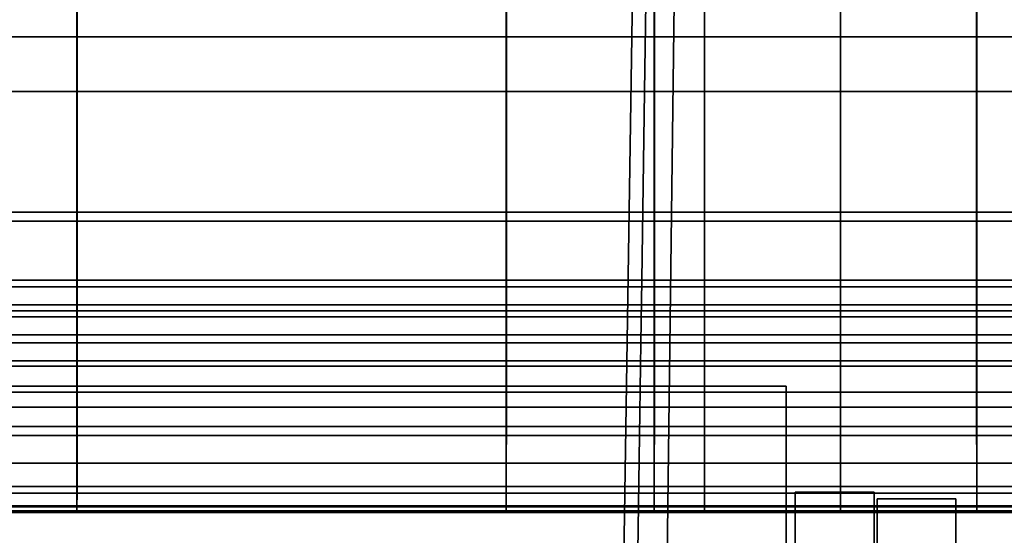
# Model space of a CAD drawing. Extents: x -0.354 to 0.348, y -0.38 to 0.336.
# Drawn here: x 0.013 to 0.038, y -0.071 to -0.058 of the extents above; entities that cross this region are included whole.
import ezdxf

# ---------------------------------------------------------------- set-up
doc = ezdxf.new("R2010")
doc.units = 0

msp = doc.modelspace()

# ---------------------------------------------------------------- linework, layer by layer
for points in [[(0.029295, -0.059735, 0.243439), (0.000466, -0.059735, 0.243234), (0.000466, -0.050179, 0.243802), (0.029437, -0.050179, 0.244007)], [(0.057448, -0.059735, 0.244065), (0.029295, -0.059735, 0.243439), (0.029437, -0.050179, 0.244007), (0.057729, -0.050179, 0.244633)], [(0.014916, -0.058347, 0.215265), (0.000466, -0.058347, 0.215265), (0.000466, -0.051942, 0.215265), (0.014916, -0.051942, 0.215265)], [(0.014916, -0.058347, 0.215265), (0.014916, -0.051942, 0.215265), (0.025799, -0.051942, 0.215265), (0.025799, -0.058347, 0.215265)], [(0.029548, -0.058347, 0.215265), (0.025799, -0.058347, 0.215265), (0.025799, -0.051942, 0.215265), (0.029548, -0.051942, 0.215265)], [(0.029548, -0.058347, 0.215265), (0.029548, -0.051942, 0.215265), (0.030817, -0.051942, 0.215265), (0.030817, -0.058347, 0.215265)], [(0.034261, -0.058347, 0.215265), (0.030817, -0.058347, 0.215265), (0.030817, -0.051942, 0.215265), (0.034261, -0.051942, 0.215265)], [(0.034261, -0.058347, 0.215265), (0.034261, -0.051942, 0.215265), (0.037707, -0.051942, 0.215265), (0.037707, -0.058347, 0.215265)], [(0.038981, -0.058347, 0.215265), (0.037707, -0.058347, 0.215265), (0.037707, -0.051942, 0.215265), (0.038981, -0.051942, 0.215265)], [(0.028773, -0.071561, 0.258054), (0.029003, -0.056133, 0.258782), (0.000466, -0.056133, 0.258577), (0.000466, -0.071561, 0.257849)], [(0.029867, -0.071561, 0.260683), (0.000466, -0.071561, 0.26004), (0.000466, -0.056133, 0.260764), (0.030061, -0.056133, 0.261406)], [(0.029867, -0.071561, 0.297184), (0.030061, -0.056133, 0.297953), (0.000466, -0.056133, 0.297497), (0.000466, -0.071561, 0.296728)], [(0.05643, -0.071561, 0.25868), (0.056885, -0.056133, 0.259408), (0.029003, -0.056133, 0.258782), (0.028773, -0.071561, 0.258054)], [(0.058188, -0.071561, 0.262196), (0.029867, -0.071561, 0.260683), (0.030061, -0.056133, 0.261406), (0.05857, -0.056133, 0.262917)], [(0.058188, -0.071561, 0.298361), (0.05857, -0.056133, 0.299127), (0.030061, -0.056133, 0.297953), (0.029867, -0.071561, 0.297184)], [(0.014909, -0.063022, 0.242907), (0.014909, -0.056265, 0.242907), (0.000466, -0.056265, 0.242907), (0.000466, -0.063022, 0.242907)], [(0.014909, -0.063022, 0.242907), (0.025789, -0.063022, 0.242907), (0.025789, -0.056265, 0.242907), (0.014909, -0.056265, 0.242907)], [(0.029541, -0.063022, 0.242907), (0.029541, -0.056265, 0.242907), (0.025789, -0.056265, 0.242907), (0.025789, -0.063022, 0.242907)], [(0.029541, -0.063022, 0.242907), (0.030815, -0.063022, 0.242907), (0.030815, -0.056265, 0.242907), (0.029541, -0.056265, 0.242907)], [(0.034261, -0.063022, 0.242907), (0.034261, -0.056265, 0.242907), (0.030815, -0.056265, 0.242907), (0.030815, -0.063022, 0.242907)], [(0.034261, -0.063022, 0.242907), (0.037715, -0.063022, 0.242907), (0.037715, -0.056265, 0.242907), (0.034261, -0.056265, 0.242907)], [(0.03901, -0.063022, 0.242907), (0.03901, -0.056265, 0.242907), (0.037715, -0.056265, 0.242907), (0.037715, -0.063022, 0.242907)], [(0.014916, -0.058347, 0.215265), (0.014916, -0.062789, 0.215265), (0.000466, -0.062789, 0.215265), (0.000466, -0.058347, 0.215265)], [(0.014916, -0.058347, 0.215265), (0.025799, -0.058347, 0.215265), (0.025799, -0.062789, 0.215265), (0.014916, -0.062789, 0.215265)], [(0.029548, -0.058347, 0.215265), (0.029548, -0.062789, 0.215265), (0.025799, -0.062789, 0.215265), (0.025799, -0.058347, 0.215265)], [(0.029548, -0.058347, 0.215265), (0.030817, -0.058347, 0.215265), (0.030817, -0.062789, 0.215265), (0.029548, -0.062789, 0.215265)], [(0.034261, -0.058347, 0.215265), (0.034261, -0.062789, 0.215265), (0.030817, -0.062789, 0.215265), (0.030817, -0.058347, 0.215265)], [(0.034261, -0.058347, 0.215265), (0.037707, -0.058347, 0.215265), (0.037707, -0.062789, 0.215265), (0.034261, -0.062789, 0.215265)], [(0.038981, -0.058347, 0.215265), (0.038981, -0.062789, 0.215265), (0.037707, -0.062789, 0.215265), (0.037707, -0.058347, 0.215265)], [(0.029224, -0.064513, 0.242973), (0.000466, -0.064513, 0.242761), (0.000466, -0.059735, 0.243234), (0.029295, -0.059735, 0.243439)], [(0.057307, -0.064513, 0.243613), (0.029224, -0.064513, 0.242973), (0.029295, -0.059735, 0.243439), (0.057448, -0.059735, 0.244065)], [(0.014916, -0.06468, 0.215265), (0.000466, -0.06468, 0.215265), (0.000466, -0.062789, 0.215265), (0.014916, -0.062789, 0.215265)], [(0.014916, -0.06468, 0.215265), (0.014916, -0.062789, 0.215265), (0.025799, -0.062789, 0.215265), (0.025799, -0.06468, 0.215265)], [(0.029548, -0.06468, 0.215265), (0.025799, -0.06468, 0.215265), (0.025799, -0.062789, 0.215265), (0.029548, -0.062789, 0.215265)], [(0.029548, -0.06468, 0.215265), (0.029548, -0.062789, 0.215265), (0.030817, -0.062789, 0.215265), (0.030817, -0.06468, 0.215265)], [(0.034261, -0.06468, 0.215265), (0.030817, -0.06468, 0.215265), (0.030817, -0.062789, 0.215265), (0.034261, -0.062789, 0.215265)], [(0.034261, -0.06468, 0.215265), (0.034261, -0.062789, 0.215265), (0.037707, -0.062789, 0.215265), (0.037707, -0.06468, 0.215265)], [(0.038981, -0.06468, 0.215265), (0.037707, -0.06468, 0.215265), (0.037707, -0.062789, 0.215265), (0.038981, -0.062789, 0.215265)], [(0.014909, -0.063022, 0.242907), (0.000466, -0.063022, 0.242907), (0.000466, -0.067737, 0.242907), (0.014909, -0.067737, 0.242907)], [(0.014909, -0.063022, 0.242907), (0.014909, -0.067737, 0.242907), (0.025789, -0.067737, 0.242907), (0.025789, -0.063022, 0.242907)], [(0.029541, -0.063022, 0.242907), (0.025789, -0.063022, 0.242907), (0.025789, -0.067737, 0.242907), (0.029541, -0.067737, 0.242907)], [(0.029541, -0.063022, 0.242907), (0.029541, -0.067737, 0.242907), (0.030815, -0.067737, 0.242907), (0.030815, -0.063022, 0.242907)], [(0.034261, -0.063022, 0.242907), (0.030815, -0.063022, 0.242907), (0.030815, -0.067737, 0.242907), (0.034261, -0.067737, 0.242907)], [(0.034261, -0.063022, 0.242907), (0.034261, -0.067737, 0.242907), (0.037715, -0.067737, 0.242907), (0.037715, -0.063022, 0.242907)], [(0.03901, -0.063022, 0.242907), (0.037715, -0.063022, 0.242907), (0.037715, -0.067737, 0.242907), (0.03901, -0.067737, 0.242907)], [(0.029224, -0.064513, 0.242973), (0.0292, -0.066106, 0.242455), (0.000466, -0.066106, 0.242224), (0.000466, -0.064513, 0.242761)], [(0.057307, -0.064513, 0.243613), (0.05726, -0.066106, 0.243139), (0.0292, -0.066106, 0.242455), (0.029224, -0.064513, 0.242973)], [(0.014916, -0.06468, 0.215265), (0.014916, -0.065142, 0.214345), (0.000466, -0.065142, 0.214345), (0.000466, -0.06468, 0.215265)], [(0.014916, -0.06468, 0.215265), (0.025799, -0.06468, 0.215265), (0.025799, -0.065142, 0.214345), (0.014916, -0.065142, 0.214345)], [(0.029548, -0.06468, 0.215265), (0.029548, -0.065142, 0.214345), (0.025799, -0.065142, 0.214345), (0.025799, -0.06468, 0.215265)], [(0.029548, -0.06468, 0.215265), (0.030817, -0.06468, 0.215265), (0.030817, -0.065142, 0.214345), (0.029548, -0.065142, 0.214345)], [(0.034261, -0.06468, 0.215265), (0.034261, -0.065142, 0.214345), (0.030817, -0.065142, 0.214345), (0.030817, -0.06468, 0.215265)], [(0.034261, -0.06468, 0.215265), (0.037707, -0.06468, 0.215265), (0.037707, -0.065142, 0.214345), (0.034261, -0.065142, 0.214345)], [(0.038981, -0.06468, 0.215265), (0.038981, -0.065142, 0.214345), (0.037707, -0.065142, 0.214345), (0.037707, -0.06468, 0.215265)], [(0.014916, -0.065295, 0.211586), (0.000466, -0.065295, 0.211586), (0.000466, -0.065142, 0.214345), (0.014916, -0.065142, 0.214345)], [(0.014916, -0.065295, 0.181126), (0.000466, -0.065295, 0.181126), (0.000466, -0.065295, 0.185972), (0.014916, -0.065295, 0.185972)], [(0.014916, -0.065295, 0.181126), (0.014916, -0.065295, 0.178941), (0.000466, -0.065295, 0.178941), (0.000466, -0.065295, 0.181126)], [(0.014916, -0.065295, 0.177385), (0.000466, -0.065295, 0.177385), (0.000466, -0.065295, 0.178941), (0.014916, -0.065295, 0.178941)], [(0.014916, -0.065295, 0.177385), (0.014916, -0.065446, 0.176454), (0.000466, -0.065446, 0.176454), (0.000466, -0.065295, 0.177385)], [(0.014916, -0.065295, 0.195511), (0.000466, -0.065295, 0.195511), (0.000466, -0.065295, 0.204489), (0.014916, -0.065295, 0.204489)], [(0.014916, -0.065295, 0.195511), (0.014916, -0.065295, 0.185972), (0.000466, -0.065295, 0.185972), (0.000466, -0.065295, 0.195511)], [(0.014916, -0.065295, 0.207652), (0.000466, -0.065295, 0.207652), (0.000466, -0.065295, 0.208763), (0.014916, -0.065295, 0.208763)], [(0.014916, -0.065295, 0.207652), (0.014916, -0.065295, 0.204489), (0.000466, -0.065295, 0.204489), (0.000466, -0.065295, 0.207652)], [(0.014916, -0.065295, 0.211586), (0.014916, -0.065295, 0.208763), (0.000466, -0.065295, 0.208763), (0.000466, -0.065295, 0.211586)], [(0.014916, -0.065295, 0.211586), (0.014916, -0.065142, 0.214345), (0.025799, -0.065142, 0.214345), (0.025799, -0.065295, 0.211586)], [(0.014916, -0.065295, 0.181126), (0.014916, -0.065295, 0.185972), (0.025799, -0.065295, 0.185972), (0.025799, -0.065295, 0.181126)], [(0.014916, -0.065295, 0.181126), (0.025799, -0.065295, 0.181126), (0.025799, -0.065295, 0.178941), (0.014916, -0.065295, 0.178941)], [(0.014916, -0.065295, 0.177385), (0.014916, -0.065295, 0.178941), (0.025799, -0.065295, 0.178941), (0.025799, -0.065295, 0.177385)], [(0.014916, -0.065295, 0.177385), (0.025799, -0.065295, 0.177385), (0.025799, -0.065446, 0.176454), (0.014916, -0.065446, 0.176454)], [(0.014916, -0.065295, 0.195511), (0.014916, -0.065295, 0.204489), (0.025799, -0.065295, 0.204489), (0.025799, -0.065295, 0.195511)], [(0.014916, -0.065295, 0.195511), (0.025799, -0.065295, 0.195511), (0.025799, -0.065295, 0.185972), (0.014916, -0.065295, 0.185972)], [(0.014916, -0.065295, 0.207652), (0.014916, -0.065295, 0.208763), (0.025799, -0.065295, 0.208763), (0.025799, -0.065295, 0.207652)], [(0.014916, -0.065295, 0.207652), (0.025799, -0.065295, 0.207652), (0.025799, -0.065295, 0.204489), (0.014916, -0.065295, 0.204489)], [(0.014916, -0.065295, 0.211586), (0.025799, -0.065295, 0.211586), (0.025799, -0.065295, 0.208763), (0.014916, -0.065295, 0.208763)], [(0.029548, -0.065295, 0.211586), (0.025799, -0.065295, 0.211586), (0.025799, -0.065142, 0.214345), (0.029548, -0.065142, 0.214345)], [(0.029548, -0.065295, 0.207652), (0.025799, -0.065295, 0.207652), (0.025799, -0.065295, 0.208763), (0.029548, -0.065295, 0.208763)], [(0.029548, -0.065295, 0.207652), (0.029548, -0.065295, 0.204489), (0.025799, -0.065295, 0.204489), (0.025799, -0.065295, 0.207652)], [(0.029548, -0.065295, 0.195511), (0.025799, -0.065295, 0.195511), (0.025799, -0.065295, 0.204489), (0.029548, -0.065295, 0.204489)], [(0.029548, -0.065295, 0.195511), (0.029548, -0.065295, 0.185972), (0.025799, -0.065295, 0.185972), (0.025799, -0.065295, 0.195511)], [(0.029548, -0.065295, 0.177385), (0.025799, -0.065295, 0.177385), (0.025799, -0.065295, 0.178941), (0.029548, -0.065295, 0.178941)], [(0.029548, -0.065295, 0.177385), (0.029548, -0.065446, 0.176454), (0.025799, -0.065446, 0.176454), (0.025799, -0.065295, 0.177385)], [(0.029548, -0.065295, 0.181126), (0.025799, -0.065295, 0.181126), (0.025799, -0.065295, 0.185972), (0.029548, -0.065295, 0.185972)], [(0.029548, -0.065295, 0.181126), (0.029548, -0.065295, 0.178941), (0.025799, -0.065295, 0.178941), (0.025799, -0.065295, 0.181126)], [(0.029548, -0.065295, 0.211586), (0.029548, -0.065295, 0.208763), (0.025799, -0.065295, 0.208763), (0.025799, -0.065295, 0.211586)], [(0.029548, -0.065295, 0.211586), (0.029548, -0.065142, 0.214345), (0.030817, -0.065142, 0.214345), (0.030817, -0.065295, 0.211586)], [(0.029548, -0.065295, 0.207652), (0.029548, -0.065295, 0.208763), (0.030817, -0.065295, 0.208763), (0.030817, -0.065295, 0.207652)], [(0.029548, -0.065295, 0.207652), (0.030817, -0.065295, 0.207652), (0.030817, -0.065295, 0.204489), (0.029548, -0.065295, 0.204489)], [(0.029548, -0.065295, 0.195511), (0.029548, -0.065295, 0.204489), (0.030817, -0.065295, 0.204489), (0.030817, -0.065295, 0.195511)], [(0.029548, -0.065295, 0.195511), (0.030817, -0.065295, 0.195511), (0.030817, -0.065295, 0.185972), (0.029548, -0.065295, 0.185972)], [(0.029548, -0.065295, 0.177385), (0.029548, -0.065295, 0.178941), (0.030817, -0.065295, 0.178941), (0.030817, -0.065295, 0.177385)], [(0.029548, -0.065295, 0.177385), (0.030817, -0.065295, 0.177385), (0.030817, -0.065446, 0.176454), (0.029548, -0.065446, 0.176454)], [(0.029548, -0.065295, 0.181126), (0.029548, -0.065295, 0.185972), (0.030817, -0.065295, 0.185972), (0.030817, -0.065295, 0.181126)], [(0.029548, -0.065295, 0.181126), (0.030817, -0.065295, 0.181126), (0.030817, -0.065295, 0.178941), (0.029548, -0.065295, 0.178941)], [(0.029548, -0.065295, 0.211586), (0.030817, -0.065295, 0.211586), (0.030817, -0.065295, 0.208763), (0.029548, -0.065295, 0.208763)], [(0.034261, -0.065295, 0.211586), (0.030817, -0.065295, 0.211586), (0.030817, -0.065142, 0.214345), (0.034261, -0.065142, 0.214345)], [(0.034261, -0.065295, 0.181126), (0.034261, -0.065295, 0.178941), (0.030817, -0.065295, 0.178941), (0.030817, -0.065295, 0.181126)], [(0.034261, -0.065295, 0.181126), (0.030817, -0.065295, 0.181126), (0.030817, -0.065295, 0.185972), (0.034261, -0.065295, 0.185972)], [(0.034261, -0.065295, 0.207652), (0.034261, -0.065295, 0.204489), (0.030817, -0.065295, 0.204489), (0.030817, -0.065295, 0.207652)], [(0.034261, -0.065295, 0.207652), (0.030817, -0.065295, 0.207652), (0.030817, -0.065295, 0.208763), (0.034261, -0.065295, 0.208763)], [(0.034261, -0.065295, 0.195511), (0.034261, -0.065295, 0.185972), (0.030817, -0.065295, 0.185972), (0.030817, -0.065295, 0.195511)], [(0.034261, -0.065295, 0.195511), (0.030817, -0.065295, 0.195511), (0.030817, -0.065295, 0.204489), (0.034261, -0.065295, 0.204489)], [(0.034261, -0.065295, 0.177385), (0.034261, -0.065446, 0.176454), (0.030817, -0.065446, 0.176454), (0.030817, -0.065295, 0.177385)], [(0.034261, -0.065295, 0.177385), (0.030817, -0.065295, 0.177385), (0.030817, -0.065295, 0.178941), (0.034261, -0.065295, 0.178941)], [(0.034261, -0.065295, 0.211586), (0.034261, -0.065295, 0.208763), (0.030817, -0.065295, 0.208763), (0.030817, -0.065295, 0.211586)], [(0.034261, -0.065295, 0.211586), (0.034261, -0.065142, 0.214345), (0.037707, -0.065142, 0.214345), (0.037707, -0.065295, 0.211586)], [(0.034261, -0.065295, 0.181126), (0.034261, -0.065295, 0.185972), (0.037707, -0.065295, 0.185972), (0.037707, -0.065295, 0.181126)], [(0.034261, -0.065295, 0.181126), (0.037707, -0.065295, 0.181126), (0.037707, -0.065295, 0.178941), (0.034261, -0.065295, 0.178941)], [(0.034261, -0.065295, 0.207652), (0.034261, -0.065295, 0.208763), (0.037707, -0.065295, 0.208763), (0.037707, -0.065295, 0.207652)], [(0.034261, -0.065295, 0.207652), (0.037707, -0.065295, 0.207652), (0.037707, -0.065295, 0.204489), (0.034261, -0.065295, 0.204489)], [(0.034261, -0.065295, 0.195511), (0.034261, -0.065295, 0.204489), (0.037707, -0.065295, 0.204489), (0.037707, -0.065295, 0.195511)], [(0.034261, -0.065295, 0.195511), (0.037707, -0.065295, 0.195511), (0.037707, -0.065295, 0.185972), (0.034261, -0.065295, 0.185972)], [(0.034261, -0.065295, 0.177385), (0.034261, -0.065295, 0.178941), (0.037707, -0.065295, 0.178941), (0.037707, -0.065295, 0.177385)], [(0.034261, -0.065295, 0.177385), (0.037707, -0.065295, 0.177385), (0.037707, -0.065446, 0.176454), (0.034261, -0.065446, 0.176454)], [(0.034261, -0.065295, 0.211586), (0.037707, -0.065295, 0.211586), (0.037707, -0.065295, 0.208763), (0.034261, -0.065295, 0.208763)], [(0.038981, -0.065295, 0.211586), (0.037707, -0.065295, 0.211586), (0.037707, -0.065142, 0.214345), (0.038981, -0.065142, 0.214345)], [(0.038981, -0.065295, 0.211586), (0.038981, -0.065295, 0.208763), (0.037707, -0.065295, 0.208763), (0.037707, -0.065295, 0.211586)], [(0.038981, -0.065295, 0.207652), (0.037707, -0.065295, 0.207652), (0.037707, -0.065295, 0.208763), (0.038981, -0.065295, 0.208763)], [(0.038981, -0.065295, 0.207652), (0.038981, -0.065295, 0.204489), (0.037707, -0.065295, 0.204489), (0.037707, -0.065295, 0.207652)], [(0.038981, -0.065295, 0.195511), (0.037707, -0.065295, 0.195511), (0.037707, -0.065295, 0.204489), (0.038981, -0.065295, 0.204489)], [(0.038981, -0.065295, 0.195511), (0.038981, -0.065295, 0.185972), (0.037707, -0.065295, 0.185972), (0.037707, -0.065295, 0.195511)], [(0.038981, -0.065295, 0.177385), (0.037707, -0.065295, 0.177385), (0.037707, -0.065295, 0.178941), (0.038981, -0.065295, 0.178941)], [(0.038981, -0.065295, 0.177385), (0.038982, -0.065446, 0.176454), (0.037707, -0.065446, 0.176454), (0.037707, -0.065295, 0.177385)], [(0.038981, -0.065295, 0.181126), (0.037707, -0.065295, 0.181126), (0.037707, -0.065295, 0.185972), (0.038981, -0.065295, 0.185972)], [(0.038981, -0.065295, 0.181126), (0.038981, -0.065295, 0.178941), (0.037707, -0.065295, 0.178941), (0.037707, -0.065295, 0.181126)], [(0.014915, -0.065897, 0.176144), (0.000466, -0.065897, 0.176144), (0.000466, -0.065446, 0.176454), (0.014916, -0.065446, 0.176454)], [(0.014915, -0.065897, 0.176144), (0.014916, -0.065446, 0.176454), (0.025799, -0.065446, 0.176454), (0.025798, -0.065897, 0.176144)], [(0.029547, -0.065897, 0.176144), (0.025798, -0.065897, 0.176144), (0.025799, -0.065446, 0.176454), (0.029548, -0.065446, 0.176454)], [(0.029547, -0.065897, 0.176144), (0.029548, -0.065446, 0.176454), (0.030817, -0.065446, 0.176454), (0.030817, -0.065897, 0.176144)], [(0.034261, -0.065897, 0.176144), (0.030817, -0.065897, 0.176144), (0.030817, -0.065446, 0.176454), (0.034261, -0.065446, 0.176454)], [(0.034261, -0.065897, 0.176144), (0.034261, -0.065446, 0.176454), (0.037707, -0.065446, 0.176454), (0.037708, -0.065897, 0.176144)], [(0.038984, -0.065897, 0.176144), (0.037708, -0.065897, 0.176144), (0.037707, -0.065446, 0.176454), (0.038982, -0.065446, 0.176454)], [(0.014915, -0.065897, 0.176144), (0.014914, -0.066561, 0.176144), (0.000466, -0.066561, 0.176144), (0.000466, -0.065897, 0.176144)], [(0.029191, -0.066693, 0.234616), (0.000466, -0.066693, 0.234209), (0.000466, -0.066106, 0.23509), (0.0292, -0.066106, 0.235555)], [(0.0292, -0.066106, 0.235555), (0.000466, -0.066106, 0.23509), (0.000466, -0.066106, 0.236176), (0.0292, -0.066106, 0.236668)], [(0.0292, -0.066106, 0.239356), (0.000466, -0.066106, 0.23895), (0.000466, -0.066106, 0.240318), (0.0292, -0.066106, 0.240653)], [(0.0292, -0.066106, 0.240653), (0.000466, -0.066106, 0.240318), (0.000466, -0.066106, 0.241463), (0.0292, -0.066106, 0.241733)], [(0.0292, -0.066106, 0.239356), (0.0292, -0.066106, 0.237981), (0.000466, -0.066106, 0.237516), (0.000466, -0.066106, 0.23895)], [(0.0292, -0.066106, 0.237981), (0.0292, -0.066106, 0.236668), (0.000466, -0.066106, 0.236176), (0.000466, -0.066106, 0.237516)], [(0.0292, -0.066106, 0.242455), (0.0292, -0.066106, 0.241733), (0.000466, -0.066106, 0.241463), (0.000466, -0.066106, 0.242224)], [(0.014915, -0.065897, 0.176144), (0.025798, -0.065897, 0.176144), (0.025796, -0.066561, 0.176144), (0.014914, -0.066561, 0.176144)], [(0.029547, -0.065897, 0.176144), (0.029546, -0.066561, 0.176144), (0.025796, -0.066561, 0.176144), (0.025798, -0.065897, 0.176144)], [(0.057188, -0.066693, 0.235706), (0.029191, -0.066693, 0.234616), (0.0292, -0.066106, 0.235555), (0.057226, -0.066106, 0.236773)], [(0.057226, -0.066106, 0.236773), (0.0292, -0.066106, 0.235555), (0.0292, -0.066106, 0.236668), (0.057243, -0.066106, 0.237941)], [(0.057259, -0.066106, 0.240436), (0.0292, -0.066106, 0.239356), (0.0292, -0.066106, 0.240653), (0.05726, -0.066106, 0.241572)], [(0.05726, -0.066106, 0.241572), (0.0292, -0.066106, 0.240653), (0.0292, -0.066106, 0.241733), (0.05726, -0.066106, 0.242505)], [(0.057259, -0.066106, 0.240436), (0.057253, -0.066106, 0.239194), (0.0292, -0.066106, 0.237981), (0.0292, -0.066106, 0.239356)], [(0.057253, -0.066106, 0.239194), (0.057243, -0.066106, 0.237941), (0.0292, -0.066106, 0.236668), (0.0292, -0.066106, 0.237981)], [(0.05726, -0.066106, 0.243139), (0.05726, -0.066106, 0.242505), (0.0292, -0.066106, 0.241733), (0.0292, -0.066106, 0.242455)], [(0.029547, -0.065897, 0.176144), (0.030817, -0.065897, 0.176144), (0.030817, -0.066561, 0.176144), (0.029546, -0.066561, 0.176144)], [(0.034261, -0.065897, 0.176144), (0.034261, -0.066561, 0.176144), (0.030817, -0.066561, 0.176144), (0.030817, -0.065897, 0.176144)], [(0.034261, -0.065897, 0.176144), (0.037708, -0.065897, 0.176144), (0.037709, -0.066561, 0.176144), (0.034261, -0.066561, 0.176144)], [(0.038984, -0.065897, 0.176144), (0.038988, -0.066561, 0.176144), (0.037709, -0.066561, 0.176144), (0.037708, -0.065897, 0.176144)], [(0.014913, -0.067349, 0.176144), (0.000466, -0.067349, 0.176144), (0.000466, -0.066561, 0.176144), (0.014914, -0.066561, 0.176144)], [(0.014913, -0.067349, 0.176144), (0.014914, -0.066561, 0.176144), (0.025796, -0.066561, 0.176144), (0.025795, -0.067349, 0.176144)], [(0.029545, -0.067349, 0.176144), (0.025795, -0.067349, 0.176144), (0.025796, -0.066561, 0.176144), (0.029546, -0.066561, 0.176144)], [(0.029545, -0.067349, 0.176144), (0.029546, -0.066561, 0.176144), (0.030817, -0.066561, 0.176144), (0.030816, -0.067349, 0.176144)], [(0.034261, -0.067349, 0.176144), (0.030816, -0.067349, 0.176144), (0.030817, -0.066561, 0.176144), (0.034261, -0.066561, 0.176144)], [(0.034261, -0.067349, 0.176144), (0.034261, -0.066561, 0.176144), (0.037709, -0.066561, 0.176144), (0.03771, -0.067349, 0.176144)], [(0.038993, -0.067349, 0.176144), (0.03771, -0.067349, 0.176144), (0.037709, -0.066561, 0.176144), (0.038988, -0.066561, 0.176144)], [(0.029191, -0.066693, 0.234616), (0.029165, -0.068455, 0.233823), (0.000466, -0.068455, 0.233488), (0.000466, -0.066693, 0.234209)], [(0.057188, -0.066693, 0.235706), (0.057115, -0.068455, 0.234756), (0.029165, -0.068455, 0.233823), (0.029191, -0.066693, 0.234616)], [(-0.031952, -0.067197, 0.206943), (-0.031952, -0.067197, 0.211943), (0.032883, -0.067197, 0.211943), (0.032883, -0.067197, 0.206943)], [(0.032883, -0.067197, 0.206943), (0.032883, -0.185179, 0.206943), (-0.031952, -0.185179, 0.206943), (-0.031952, -0.067197, 0.206943)], [(-0.031952, -0.067197, 0.211943), (-0.031952, -0.185179, 0.211943), (0.032883, -0.185179, 0.211943), (0.032883, -0.067197, 0.211943)], [(0.014913, -0.067349, 0.176144), (0.014912, -0.068226, 0.176144), (0.000466, -0.068226, 0.176144), (0.000466, -0.067349, 0.176144)], [(0.014913, -0.067349, 0.176144), (0.025795, -0.067349, 0.176144), (0.025793, -0.068226, 0.176144), (0.014912, -0.068226, 0.176144)], [(0.029545, -0.067349, 0.176144), (0.029544, -0.068226, 0.176144), (0.025793, -0.068226, 0.176144), (0.025795, -0.067349, 0.176144)], [(0.029545, -0.067349, 0.176144), (0.030816, -0.067349, 0.176144), (0.030816, -0.068226, 0.176144), (0.029544, -0.068226, 0.176144)], [(0.034261, -0.067349, 0.176144), (0.034261, -0.068226, 0.176144), (0.030816, -0.068226, 0.176144), (0.030816, -0.067349, 0.176144)], [(0.032883, -0.185179, 0.211943), (0.032883, -0.185179, 0.206943), (0.032883, -0.067197, 0.206943), (0.032883, -0.067197, 0.211943)], [(0.034261, -0.067349, 0.176144), (0.03771, -0.067349, 0.176144), (0.037711, -0.068226, 0.176144), (0.034261, -0.068226, 0.176144)], [(0.038993, -0.067349, 0.176144), (0.038998, -0.068226, 0.176144), (0.037711, -0.068226, 0.176144), (0.03771, -0.067349, 0.176144)], [(0.014909, -0.069744, 0.242907), (0.014909, -0.067737, 0.242907), (0.000466, -0.067737, 0.242907), (0.000466, -0.069744, 0.242907)], [(0.014909, -0.069744, 0.242907), (0.025789, -0.069744, 0.242907), (0.025789, -0.067737, 0.242907), (0.014909, -0.067737, 0.242907)], [(0.029541, -0.069744, 0.242907), (0.029541, -0.067737, 0.242907), (0.025789, -0.067737, 0.242907), (0.025789, -0.069744, 0.242907)], [(0.029541, -0.069744, 0.242907), (0.030815, -0.069744, 0.242907), (0.030815, -0.067737, 0.242907), (0.029541, -0.067737, 0.242907)], [(0.034261, -0.069744, 0.242907), (0.034261, -0.067737, 0.242907), (0.030815, -0.067737, 0.242907), (0.030815, -0.069744, 0.242907)], [(0.034261, -0.069744, 0.242907), (0.037715, -0.069744, 0.242907), (0.037715, -0.067737, 0.242907), (0.034261, -0.067737, 0.242907)], [(0.03901, -0.069744, 0.242907), (0.03901, -0.067737, 0.242907), (0.037715, -0.067737, 0.242907), (0.037715, -0.069744, 0.242907)], [(0.014911, -0.069156, 0.176144), (0.000466, -0.069156, 0.176144), (0.000466, -0.068226, 0.176144), (0.014912, -0.068226, 0.176144)], [(0.014911, -0.069156, 0.176144), (0.014912, -0.068226, 0.176144), (0.025793, -0.068226, 0.176144), (0.025791, -0.069156, 0.176144)], [(0.029542, -0.069156, 0.176144), (0.025791, -0.069156, 0.176144), (0.025793, -0.068226, 0.176144), (0.029544, -0.068226, 0.176144)], [(0.029542, -0.069156, 0.176144), (0.029544, -0.068226, 0.176144), (0.030816, -0.068226, 0.176144), (0.030816, -0.069156, 0.176144)], [(0.034261, -0.069156, 0.176144), (0.030816, -0.069156, 0.176144), (0.030816, -0.068226, 0.176144), (0.034261, -0.068226, 0.176144)], [(0.034261, -0.069156, 0.176144), (0.034261, -0.068226, 0.176144), (0.037711, -0.068226, 0.176144), (0.037713, -0.069156, 0.176144)], [(0.039003, -0.069156, 0.176144), (0.037713, -0.069156, 0.176144), (0.037711, -0.068226, 0.176144), (0.038998, -0.068226, 0.176144)], [(0.029165, -0.068455, 0.233823), (0.029113, -0.071979, 0.23315), (0.000466, -0.071979, 0.23288), (0.000466, -0.068455, 0.233488)], [(0.057115, -0.068455, 0.234756), (0.056994, -0.071979, 0.23394), (0.029113, -0.071979, 0.23315), (0.029165, -0.068455, 0.233823)], [(0.014911, -0.069156, 0.176144), (0.01491, -0.069909, 0.176144), (0.000466, -0.069909, 0.176144), (0.000466, -0.069156, 0.176144)], [(0.014911, -0.069156, 0.176144), (0.025791, -0.069156, 0.176144), (0.02579, -0.069909, 0.176144), (0.01491, -0.069909, 0.176144)], [(0.029542, -0.069156, 0.176144), (0.029541, -0.069909, 0.176144), (0.02579, -0.069909, 0.176144), (0.025791, -0.069156, 0.176144)], [(0.029542, -0.069156, 0.176144), (0.030816, -0.069156, 0.176144), (0.030815, -0.069909, 0.176144), (0.029541, -0.069909, 0.176144)], [(0.034261, -0.069156, 0.176144), (0.034261, -0.069909, 0.176144), (0.030815, -0.069909, 0.176144), (0.030816, -0.069156, 0.176144)], [(0.034261, -0.069156, 0.176144), (0.037713, -0.069156, 0.176144), (0.037714, -0.069909, 0.176144), (0.034261, -0.069909, 0.176144)], [(0.039003, -0.069156, 0.176144), (0.039008, -0.069909, 0.176144), (0.037714, -0.069909, 0.176144), (0.037713, -0.069156, 0.176144)], [(0.014909, -0.069744, 0.242907), (0.000466, -0.069744, 0.242907), (0.000466, -0.070234, 0.242609), (0.014909, -0.070234, 0.242609)], [(0.014909, -0.069744, 0.242907), (0.014909, -0.070234, 0.242609), (0.025789, -0.070234, 0.242609), (0.025789, -0.069744, 0.242907)], [(0.029541, -0.069744, 0.242907), (0.025789, -0.069744, 0.242907), (0.025789, -0.070234, 0.242609), (0.029541, -0.070234, 0.242609)], [(0.029541, -0.069744, 0.242907), (0.029541, -0.070234, 0.242609), (0.030815, -0.070234, 0.242609), (0.030815, -0.069744, 0.242907)], [(0.034261, -0.069744, 0.242907), (0.030815, -0.069744, 0.242907), (0.030815, -0.070234, 0.242609), (0.034261, -0.070234, 0.242609)], [(0.034261, -0.069744, 0.242907), (0.034261, -0.070234, 0.242609), (0.037715, -0.070234, 0.242609), (0.037715, -0.069744, 0.242907)], [(0.03901, -0.069744, 0.242907), (0.037715, -0.069744, 0.242907), (0.037715, -0.070234, 0.242609), (0.03901, -0.070234, 0.242609)], [(0.014909, -0.070255, 0.176144), (0.000466, -0.070255, 0.176144), (0.000466, -0.069909, 0.176144), (0.01491, -0.069909, 0.176144)], [(0.014909, -0.070255, 0.176144), (0.01491, -0.069909, 0.176144), (0.02579, -0.069909, 0.176144), (0.025789, -0.070255, 0.176144)], [(0.029541, -0.070255, 0.176144), (0.025789, -0.070255, 0.176144), (0.02579, -0.069909, 0.176144), (0.029541, -0.069909, 0.176144)], [(0.029541, -0.070255, 0.176144), (0.029541, -0.069909, 0.176144), (0.030815, -0.069909, 0.176144), (0.030815, -0.070255, 0.176144)], [(0.034261, -0.070255, 0.176144), (0.030815, -0.070255, 0.176144), (0.030815, -0.069909, 0.176144), (0.034261, -0.069909, 0.176144)], [(0.033116, -0.129887, 0.204049), (0.033116, -0.129887, 0.22018), (0.033116, -0.069887, 0.234049), (0.033116, -0.069887, 0.204049)], [(0.033116, -0.069887, 0.204049), (0.033116, -0.069887, 0.234049), (0.035116, -0.069887, 0.234049), (0.035116, -0.069887, 0.204049)], [(0.033116, -0.069887, 0.204049), (0.035116, -0.069887, 0.204049), (0.035116, -0.129887, 0.204049), (0.033116, -0.129887, 0.204049)], [(0.035116, -0.069887, 0.234049), (0.033116, -0.069887, 0.234049), (0.033116, -0.129887, 0.22018), (0.035116, -0.129887, 0.22018)], [(0.034261, -0.070255, 0.176144), (0.034261, -0.069909, 0.176144), (0.037714, -0.069909, 0.176144), (0.037714, -0.070255, 0.176144)], [(0.035116, -0.069887, 0.204049), (0.035116, -0.069887, 0.234049), (0.035116, -0.129887, 0.22018), (0.035116, -0.129887, 0.204049)], [(0.035188, -0.070059, 0.205244), (0.035188, -0.08167, 0.20881), (0.035188, -0.086934, 0.227943), (0.035188, -0.070059, 0.232575)], [(0.035188, -0.070059, 0.232575), (0.035188, -0.086934, 0.227943), (0.037188, -0.086934, 0.227943), (0.037188, -0.070059, 0.232575)], [(0.035188, -0.076143, 0.187594), (0.035188, -0.070059, 0.187539), (0.037188, -0.070059, 0.187539), (0.037188, -0.076143, 0.187594)], [(0.037188, -0.070059, 0.187539), (0.035188, -0.070059, 0.187539), (0.035188, -0.070059, 0.205244), (0.037188, -0.070059, 0.205244)], [(0.035188, -0.070059, 0.232575), (0.037188, -0.070059, 0.232575), (0.037188, -0.070059, 0.205244), (0.035188, -0.070059, 0.205244)], [(0.035188, -0.070059, 0.187539), (0.035188, -0.076143, 0.187594), (0.035188, -0.08167, 0.20881), (0.035188, -0.070059, 0.205244)], [(0.037188, -0.070059, 0.205244), (0.037188, -0.08167, 0.20881), (0.037188, -0.076143, 0.187594), (0.037188, -0.070059, 0.187539)], [(0.037188, -0.070059, 0.232575), (0.037188, -0.086934, 0.227943), (0.037188, -0.08167, 0.20881), (0.037188, -0.070059, 0.205244)], [(0.03901, -0.070255, 0.176144), (0.037714, -0.070255, 0.176144), (0.037714, -0.069909, 0.176144), (0.039008, -0.069909, 0.176144)], [(0.014909, -0.070398, 0.241714), (0.014909, -0.070234, 0.242609), (0.000466, -0.070234, 0.242609), (0.000466, -0.070398, 0.241714)], [(0.014909, -0.070255, 0.176144), (0.014909, -0.070362, 0.176454), (0.000466, -0.070362, 0.176454), (0.000466, -0.070255, 0.176144)], [(0.014909, -0.070398, 0.177385), (0.000466, -0.070398, 0.177385), (0.000466, -0.070362, 0.176454), (0.014909, -0.070362, 0.176454)], [(0.014909, -0.070398, 0.241714), (0.025789, -0.070398, 0.241714), (0.025789, -0.070234, 0.242609), (0.014909, -0.070234, 0.242609)], [(0.014909, -0.070255, 0.176144), (0.025789, -0.070255, 0.176144), (0.025789, -0.070362, 0.176454), (0.014909, -0.070362, 0.176454)], [(0.014909, -0.070398, 0.177385), (0.014909, -0.070362, 0.176454), (0.025789, -0.070362, 0.176454), (0.025789, -0.070398, 0.177385)], [(0.029541, -0.070398, 0.241714), (0.029541, -0.070234, 0.242609), (0.025789, -0.070234, 0.242609), (0.025789, -0.070398, 0.241714)], [(0.029541, -0.070255, 0.176144), (0.029541, -0.070362, 0.176454), (0.025789, -0.070362, 0.176454), (0.025789, -0.070255, 0.176144)], [(0.029541, -0.070398, 0.177385), (0.025789, -0.070398, 0.177385), (0.025789, -0.070362, 0.176454), (0.029541, -0.070362, 0.176454)], [(0.029541, -0.070398, 0.241714), (0.030815, -0.070398, 0.241714), (0.030815, -0.070234, 0.242609), (0.029541, -0.070234, 0.242609)], [(0.029541, -0.070255, 0.176144), (0.030815, -0.070255, 0.176144), (0.030815, -0.070362, 0.176454), (0.029541, -0.070362, 0.176454)], [(0.029541, -0.070398, 0.177385), (0.029541, -0.070362, 0.176454), (0.030815, -0.070362, 0.176454), (0.030815, -0.070398, 0.177385)], [(0.034261, -0.070398, 0.241714), (0.034261, -0.070234, 0.242609), (0.030815, -0.070234, 0.242609), (0.030815, -0.070398, 0.241714)], [(0.034261, -0.070255, 0.176144), (0.034261, -0.070362, 0.176454), (0.030815, -0.070362, 0.176454), (0.030815, -0.070255, 0.176144)], [(0.034261, -0.070398, 0.177385), (0.030815, -0.070398, 0.177385), (0.030815, -0.070362, 0.176454), (0.034261, -0.070362, 0.176454)], [(0.034261, -0.070398, 0.241714), (0.037715, -0.070398, 0.241714), (0.037715, -0.070234, 0.242609), (0.034261, -0.070234, 0.242609)], [(0.034261, -0.070255, 0.176144), (0.037714, -0.070255, 0.176144), (0.037715, -0.070362, 0.176454), (0.034261, -0.070362, 0.176454)], [(0.034261, -0.070398, 0.177385), (0.034261, -0.070362, 0.176454), (0.037715, -0.070362, 0.176454), (0.037715, -0.070398, 0.177385)], [(0.03901, -0.070255, 0.176144), (0.03901, -0.070362, 0.176454), (0.037715, -0.070362, 0.176454), (0.037714, -0.070255, 0.176144)], [(0.03901, -0.070398, 0.241714), (0.03901, -0.070234, 0.242609), (0.037715, -0.070234, 0.242609), (0.037715, -0.070398, 0.241714)], [(0.03901, -0.070398, 0.177385), (0.037715, -0.070398, 0.177385), (0.037715, -0.070362, 0.176454), (0.03901, -0.070362, 0.176454)], [(0.014909, -0.070398, 0.218387), (0.014909, -0.070398, 0.224301), (0.000466, -0.070398, 0.224301), (0.000466, -0.070398, 0.218387)], [(0.014909, -0.070398, 0.218387), (0.000466, -0.070398, 0.218387), (0.000466, -0.070398, 0.212184), (0.014909, -0.070398, 0.212184)], [(0.014909, -0.070398, 0.236077), (0.014909, -0.070398, 0.236692), (0.000466, -0.070398, 0.236692), (0.000466, -0.070398, 0.236077)], [(0.014909, -0.070398, 0.236077), (0.000466, -0.070398, 0.236077), (0.000466, -0.070398, 0.234828), (0.014909, -0.070398, 0.234828)], [(0.014909, -0.070398, 0.231267), (0.014909, -0.070398, 0.234828), (0.000466, -0.070398, 0.234828), (0.000466, -0.070398, 0.231267)], [(0.014909, -0.070398, 0.231267), (0.000466, -0.070398, 0.231267), (0.000466, -0.070398, 0.227689), (0.014909, -0.070398, 0.227689)], [(0.014909, -0.070398, 0.238346), (0.014909, -0.070398, 0.240275), (0.000466, -0.070398, 0.240275), (0.000466, -0.070398, 0.238346)], [(0.014909, -0.070398, 0.238346), (0.000466, -0.070398, 0.238346), (0.000466, -0.070398, 0.236692), (0.014909, -0.070398, 0.236692)], [(0.014909, -0.070398, 0.226384), (0.014909, -0.070398, 0.227689), (0.000466, -0.070398, 0.227689), (0.000466, -0.070398, 0.226384)], [(0.014909, -0.070398, 0.226384), (0.000466, -0.070398, 0.226384), (0.000466, -0.070398, 0.224301), (0.014909, -0.070398, 0.224301)], [(0.014909, -0.070398, 0.241714), (0.000466, -0.070398, 0.241714), (0.000466, -0.070398, 0.240275), (0.014909, -0.070398, 0.240275)], [(0.014909, -0.070398, 0.181126), (0.014909, -0.070398, 0.185972), (0.000466, -0.070398, 0.185972), (0.000466, -0.070398, 0.181126)], [(0.014909, -0.070398, 0.181126), (0.000466, -0.070398, 0.181126), (0.000466, -0.070398, 0.178941), (0.014909, -0.070398, 0.178941)], [(0.014909, -0.070398, 0.207652), (0.014909, -0.070398, 0.208174), (0.000466, -0.070398, 0.208174), (0.000466, -0.070398, 0.207652)], [(0.014909, -0.070398, 0.207652), (0.000466, -0.070398, 0.207652), (0.000466, -0.070398, 0.204489), (0.014909, -0.070398, 0.204489)], [(0.014909, -0.070398, 0.209233), (0.014909, -0.070398, 0.212184), (0.000466, -0.070398, 0.212184), (0.000466, -0.070398, 0.209233)], [(0.014909, -0.070398, 0.209233), (0.000466, -0.070398, 0.209233), (0.000466, -0.070398, 0.208174), (0.014909, -0.070398, 0.208174)], [(0.014909, -0.070398, 0.195511), (0.014909, -0.070398, 0.204489), (0.000466, -0.070398, 0.204489), (0.000466, -0.070398, 0.195511)], [(0.014909, -0.070398, 0.195511), (0.000466, -0.070398, 0.195511), (0.000466, -0.070398, 0.185972), (0.014909, -0.070398, 0.185972)], [(0.014909, -0.070398, 0.177385), (0.014909, -0.070398, 0.178941), (0.000466, -0.070398, 0.178941), (0.000466, -0.070398, 0.177385)], [(0.014909, -0.070398, 0.218387), (0.014909, -0.070398, 0.212184), (0.025789, -0.070398, 0.212184), (0.025789, -0.070398, 0.218387)], [(0.014909, -0.070398, 0.218387), (0.025789, -0.070398, 0.218387), (0.025789, -0.070398, 0.224301), (0.014909, -0.070398, 0.224301)], [(0.014909, -0.070398, 0.236077), (0.014909, -0.070398, 0.234828), (0.025789, -0.070398, 0.234828), (0.025789, -0.070398, 0.236077)], [(0.014909, -0.070398, 0.236077), (0.025789, -0.070398, 0.236077), (0.025789, -0.070398, 0.236692), (0.014909, -0.070398, 0.236692)], [(0.014909, -0.070398, 0.231267), (0.025789, -0.070398, 0.231267), (0.025789, -0.070398, 0.234828), (0.014909, -0.070398, 0.234828)], [(0.014909, -0.070398, 0.231267), (0.014909, -0.070398, 0.227689), (0.025789, -0.070398, 0.227689), (0.025789, -0.070398, 0.231267)], [(0.014909, -0.070398, 0.238346), (0.014909, -0.070398, 0.236692), (0.025789, -0.070398, 0.236692), (0.025789, -0.070398, 0.238346)], [(0.014909, -0.070398, 0.238346), (0.025789, -0.070398, 0.238346), (0.025789, -0.070398, 0.240275), (0.014909, -0.070398, 0.240275)], [(0.014909, -0.070398, 0.226384), (0.014909, -0.070398, 0.224301), (0.025789, -0.070398, 0.224301), (0.025789, -0.070398, 0.226384)], [(0.014909, -0.070398, 0.226384), (0.025789, -0.070398, 0.226384), (0.025789, -0.070398, 0.227689), (0.014909, -0.070398, 0.227689)], [(0.014909, -0.070398, 0.241714), (0.014909, -0.070398, 0.240275), (0.025789, -0.070398, 0.240275), (0.025789, -0.070398, 0.241714)], [(0.014909, -0.070398, 0.181126), (0.025789, -0.070398, 0.181126), (0.025789, -0.070398, 0.185972), (0.014909, -0.070398, 0.185972)], [(0.014909, -0.070398, 0.181126), (0.014909, -0.070398, 0.178941), (0.025789, -0.070398, 0.178941), (0.025789, -0.070398, 0.181126)], [(0.014909, -0.070398, 0.207652), (0.025789, -0.070398, 0.207652), (0.025789, -0.070398, 0.208174), (0.014909, -0.070398, 0.208174)], [(0.014909, -0.070398, 0.207652), (0.014909, -0.070398, 0.204489), (0.025789, -0.070398, 0.204489), (0.025789, -0.070398, 0.207652)], [(0.014909, -0.070398, 0.209233), (0.014909, -0.070398, 0.208174), (0.025789, -0.070398, 0.208174), (0.025789, -0.070398, 0.209233)], [(0.014909, -0.070398, 0.209233), (0.025789, -0.070398, 0.209233), (0.025789, -0.070398, 0.212184), (0.014909, -0.070398, 0.212184)], [(0.014909, -0.070398, 0.195511), (0.025789, -0.070398, 0.195511), (0.025789, -0.070398, 0.204489), (0.014909, -0.070398, 0.204489)], [(0.014909, -0.070398, 0.195511), (0.014909, -0.070398, 0.185972), (0.025789, -0.070398, 0.185972), (0.025789, -0.070398, 0.195511)], [(0.014909, -0.070398, 0.177385), (0.025789, -0.070398, 0.177385), (0.025789, -0.070398, 0.178941), (0.014909, -0.070398, 0.178941)], [(0.029541, -0.070398, 0.231267), (0.029541, -0.070398, 0.234828), (0.025789, -0.070398, 0.234828), (0.025789, -0.070398, 0.231267)], [(0.029541, -0.070398, 0.231267), (0.025789, -0.070398, 0.231267), (0.025789, -0.070398, 0.227689), (0.029541, -0.070398, 0.227689)], [(0.029541, -0.070398, 0.238346), (0.029541, -0.070398, 0.240275), (0.025789, -0.070398, 0.240275), (0.025789, -0.070398, 0.238346)], [(0.029541, -0.070398, 0.238346), (0.025789, -0.070398, 0.238346), (0.025789, -0.070398, 0.236692), (0.029541, -0.070398, 0.236692)], [(0.029541, -0.070398, 0.226384), (0.029541, -0.070398, 0.227689), (0.025789, -0.070398, 0.227689), (0.025789, -0.070398, 0.226384)], [(0.029541, -0.070398, 0.226384), (0.025789, -0.070398, 0.226384), (0.025789, -0.070398, 0.224301), (0.029541, -0.070398, 0.224301)], [(0.029541, -0.070398, 0.241714), (0.025789, -0.070398, 0.241714), (0.025789, -0.070398, 0.240275), (0.029541, -0.070398, 0.240275)], [(0.029541, -0.070398, 0.181126), (0.029541, -0.070398, 0.185972), (0.025789, -0.070398, 0.185972), (0.025789, -0.070398, 0.181126)], [(0.029541, -0.070398, 0.181126), (0.025789, -0.070398, 0.181126), (0.025789, -0.070398, 0.178941), (0.029541, -0.070398, 0.178941)], [(0.029541, -0.070398, 0.207652), (0.029541, -0.070398, 0.208174), (0.025789, -0.070398, 0.208174), (0.025789, -0.070398, 0.207652)], [(0.029541, -0.070398, 0.207652), (0.025789, -0.070398, 0.207652), (0.025789, -0.070398, 0.204489), (0.029541, -0.070398, 0.204489)], [(0.029541, -0.070398, 0.209233), (0.029541, -0.070398, 0.212184), (0.025789, -0.070398, 0.212184), (0.025789, -0.070398, 0.209233)], [(0.029541, -0.070398, 0.209233), (0.025789, -0.070398, 0.209233), (0.025789, -0.070398, 0.208174), (0.029541, -0.070398, 0.208174)], [(0.029541, -0.070398, 0.195511), (0.029541, -0.070398, 0.204489), (0.025789, -0.070398, 0.204489), (0.025789, -0.070398, 0.195511)], [(0.029541, -0.070398, 0.195511), (0.025789, -0.070398, 0.195511), (0.025789, -0.070398, 0.185972), (0.029541, -0.070398, 0.185972)], [(0.029541, -0.070398, 0.177385), (0.029541, -0.070398, 0.178941), (0.025789, -0.070398, 0.178941), (0.025789, -0.070398, 0.177385)], [(0.029541, -0.070398, 0.236077), (0.029541, -0.070398, 0.236692), (0.025789, -0.070398, 0.236692), (0.025789, -0.070398, 0.236077)], [(0.029541, -0.070398, 0.236077), (0.025789, -0.070398, 0.236077), (0.025789, -0.070398, 0.234828), (0.029541, -0.070398, 0.234828)], [(0.029541, -0.070398, 0.218387), (0.029541, -0.070398, 0.224301), (0.025789, -0.070398, 0.224301), (0.025789, -0.070398, 0.218387)], [(0.029541, -0.070398, 0.218387), (0.025789, -0.070398, 0.218387), (0.025789, -0.070398, 0.212184), (0.029541, -0.070398, 0.212184)], [(0.029541, -0.070398, 0.231267), (0.030815, -0.070398, 0.231267), (0.030815, -0.070398, 0.234828), (0.029541, -0.070398, 0.234828)], [(0.029541, -0.070398, 0.231267), (0.029541, -0.070398, 0.227689), (0.030815, -0.070398, 0.227689), (0.030815, -0.070398, 0.231267)], [(0.029541, -0.070398, 0.238346), (0.029541, -0.070398, 0.236692), (0.030815, -0.070398, 0.236692), (0.030815, -0.070398, 0.238346)], [(0.029541, -0.070398, 0.238346), (0.030815, -0.070398, 0.238346), (0.030815, -0.070398, 0.240275), (0.029541, -0.070398, 0.240275)], [(0.029541, -0.070398, 0.226384), (0.029541, -0.070398, 0.224301), (0.030815, -0.070398, 0.224301), (0.030815, -0.070398, 0.226384)], [(0.029541, -0.070398, 0.226384), (0.030815, -0.070398, 0.226384), (0.030815, -0.070398, 0.227689), (0.029541, -0.070398, 0.227689)], [(0.029541, -0.070398, 0.241714), (0.029541, -0.070398, 0.240275), (0.030815, -0.070398, 0.240275), (0.030815, -0.070398, 0.241714)], [(0.029541, -0.070398, 0.181126), (0.030815, -0.070398, 0.181126), (0.030815, -0.070398, 0.185972), (0.029541, -0.070398, 0.185972)], [(0.029541, -0.070398, 0.181126), (0.029541, -0.070398, 0.178941), (0.030815, -0.070398, 0.178941), (0.030815, -0.070398, 0.181126)], [(0.029541, -0.070398, 0.207652), (0.030815, -0.070398, 0.207652), (0.030815, -0.070398, 0.208174), (0.029541, -0.070398, 0.208174)], [(0.029541, -0.070398, 0.207652), (0.029541, -0.070398, 0.204489), (0.030815, -0.070398, 0.204489), (0.030815, -0.070398, 0.207652)], [(0.029541, -0.070398, 0.209233), (0.029541, -0.070398, 0.208174), (0.030815, -0.070398, 0.208174), (0.030815, -0.070398, 0.209233)], [(0.029541, -0.070398, 0.209233), (0.030815, -0.070398, 0.209233), (0.030815, -0.070398, 0.212184), (0.029541, -0.070398, 0.212184)], [(0.029541, -0.070398, 0.195511), (0.030815, -0.070398, 0.195511), (0.030815, -0.070398, 0.204489), (0.029541, -0.070398, 0.204489)], [(0.029541, -0.070398, 0.195511), (0.029541, -0.070398, 0.185972), (0.030815, -0.070398, 0.185972), (0.030815, -0.070398, 0.195511)], [(0.029541, -0.070398, 0.177385), (0.030815, -0.070398, 0.177385), (0.030815, -0.070398, 0.178941), (0.029541, -0.070398, 0.178941)], [(0.029541, -0.070398, 0.236077), (0.029541, -0.070398, 0.234828), (0.030815, -0.070398, 0.234828), (0.030815, -0.070398, 0.236077)], [(0.029541, -0.070398, 0.236077), (0.030815, -0.070398, 0.236077), (0.030815, -0.070398, 0.236692), (0.029541, -0.070398, 0.236692)], [(0.029541, -0.070398, 0.218387), (0.029541, -0.070398, 0.212184), (0.030815, -0.070398, 0.212184), (0.030815, -0.070398, 0.218387)], [(0.029541, -0.070398, 0.218387), (0.030815, -0.070398, 0.218387), (0.030815, -0.070398, 0.224301), (0.029541, -0.070398, 0.224301)], [(0.034261, -0.070398, 0.218387), (0.034261, -0.070398, 0.224301), (0.030815, -0.070398, 0.224301), (0.030815, -0.070398, 0.218387)], [(0.034261, -0.070398, 0.218387), (0.030815, -0.070398, 0.218387), (0.030815, -0.070398, 0.212184), (0.034261, -0.070398, 0.212184)], [(0.034261, -0.070398, 0.181126), (0.034261, -0.070398, 0.185972), (0.030815, -0.070398, 0.185972), (0.030815, -0.070398, 0.181126)], [(0.034261, -0.070398, 0.181126), (0.030815, -0.070398, 0.181126), (0.030815, -0.070398, 0.178941), (0.034261, -0.070398, 0.178941)], [(0.034261, -0.070398, 0.207652), (0.034261, -0.070398, 0.208174), (0.030815, -0.070398, 0.208174), (0.030815, -0.070398, 0.207652)], [(0.034261, -0.070398, 0.207652), (0.030815, -0.070398, 0.207652), (0.030815, -0.070398, 0.204489), (0.034261, -0.070398, 0.204489)], [(0.034261, -0.070398, 0.209233), (0.034261, -0.070398, 0.212184), (0.030815, -0.070398, 0.212184), (0.030815, -0.070398, 0.209233)], [(0.034261, -0.070398, 0.209233), (0.030815, -0.070398, 0.209233), (0.030815, -0.070398, 0.208174), (0.034261, -0.070398, 0.208174)], [(0.034261, -0.070398, 0.177385), (0.034261, -0.070398, 0.178941), (0.030815, -0.070398, 0.178941), (0.030815, -0.070398, 0.177385)], [(0.034261, -0.070398, 0.195511), (0.034261, -0.070398, 0.204489), (0.030815, -0.070398, 0.204489), (0.030815, -0.070398, 0.195511)], [(0.034261, -0.070398, 0.195511), (0.030815, -0.070398, 0.195511), (0.030815, -0.070398, 0.185972), (0.034261, -0.070398, 0.185972)], [(0.034261, -0.070398, 0.241714), (0.030815, -0.070398, 0.241714), (0.030815, -0.070398, 0.240275), (0.034261, -0.070398, 0.240275)], [(0.034261, -0.070398, 0.236077), (0.034261, -0.070398, 0.236692), (0.030815, -0.070398, 0.236692), (0.030815, -0.070398, 0.236077)], [(0.034261, -0.070398, 0.236077), (0.030815, -0.070398, 0.236077), (0.030815, -0.070398, 0.234828), (0.034261, -0.070398, 0.234828)], [(0.034261, -0.070398, 0.231267), (0.030815, -0.070398, 0.231267), (0.030815, -0.070398, 0.227689), (0.034261, -0.070398, 0.227689)], [(0.034261, -0.070398, 0.231267), (0.034261, -0.070398, 0.234828), (0.030815, -0.070398, 0.234828), (0.030815, -0.070398, 0.231267)], [(0.034261, -0.070398, 0.238346), (0.034261, -0.070398, 0.240275), (0.030815, -0.070398, 0.240275), (0.030815, -0.070398, 0.238346)], [(0.034261, -0.070398, 0.238346), (0.030815, -0.070398, 0.238346), (0.030815, -0.070398, 0.236692), (0.034261, -0.070398, 0.236692)], [(0.034261, -0.070398, 0.226384), (0.034261, -0.070398, 0.227689), (0.030815, -0.070398, 0.227689), (0.030815, -0.070398, 0.226384)], [(0.034261, -0.070398, 0.226384), (0.030815, -0.070398, 0.226384), (0.030815, -0.070398, 0.224301), (0.034261, -0.070398, 0.224301)], [(0.034261, -0.070398, 0.218387), (0.034261, -0.070398, 0.212184), (0.037715, -0.070398, 0.212184), (0.037715, -0.070398, 0.218387)], [(0.034261, -0.070398, 0.218387), (0.037715, -0.070398, 0.218387), (0.037715, -0.070398, 0.224301), (0.034261, -0.070398, 0.224301)], [(0.034261, -0.070398, 0.181126), (0.034261, -0.070398, 0.178941), (0.037715, -0.070398, 0.178941), (0.037715, -0.070398, 0.181126)], [(0.034261, -0.070398, 0.181126), (0.037715, -0.070398, 0.181126), (0.037715, -0.070398, 0.185972), (0.034261, -0.070398, 0.185972)], [(0.034261, -0.070398, 0.207652), (0.034261, -0.070398, 0.204489), (0.037715, -0.070398, 0.204489), (0.037715, -0.070398, 0.207652)], [(0.034261, -0.070398, 0.207652), (0.037715, -0.070398, 0.207652), (0.037715, -0.070398, 0.208174), (0.034261, -0.070398, 0.208174)], [(0.034261, -0.070398, 0.209233), (0.034261, -0.070398, 0.208174), (0.037715, -0.070398, 0.208174), (0.037715, -0.070398, 0.209233)], [(0.034261, -0.070398, 0.209233), (0.037715, -0.070398, 0.209233), (0.037715, -0.070398, 0.212184), (0.034261, -0.070398, 0.212184)], [(0.034261, -0.070398, 0.177385), (0.037715, -0.070398, 0.177385), (0.037715, -0.070398, 0.178941), (0.034261, -0.070398, 0.178941)], [(0.034261, -0.070398, 0.195511), (0.034261, -0.070398, 0.185972), (0.037715, -0.070398, 0.185972), (0.037715, -0.070398, 0.195511)], [(0.034261, -0.070398, 0.195511), (0.037715, -0.070398, 0.195511), (0.037715, -0.070398, 0.204489), (0.034261, -0.070398, 0.204489)], [(0.034261, -0.070398, 0.241714), (0.034261, -0.070398, 0.240275), (0.037715, -0.070398, 0.240275), (0.037715, -0.070398, 0.241714)], [(0.034261, -0.070398, 0.236077), (0.034261, -0.070398, 0.234828), (0.037715, -0.070398, 0.234828), (0.037715, -0.070398, 0.236077)], [(0.034261, -0.070398, 0.236077), (0.037715, -0.070398, 0.236077), (0.037715, -0.070398, 0.236692), (0.034261, -0.070398, 0.236692)], [(0.034261, -0.070398, 0.231267), (0.034261, -0.070398, 0.227689), (0.037715, -0.070398, 0.227689), (0.037715, -0.070398, 0.231267)], [(0.034261, -0.070398, 0.231267), (0.037715, -0.070398, 0.231267), (0.037715, -0.070398, 0.234828), (0.034261, -0.070398, 0.234828)], [(0.034261, -0.070398, 0.238346), (0.034261, -0.070398, 0.236692), (0.037715, -0.070398, 0.236692), (0.037715, -0.070398, 0.238346)], [(0.034261, -0.070398, 0.238346), (0.037715, -0.070398, 0.238346), (0.037715, -0.070398, 0.240275), (0.034261, -0.070398, 0.240275)], [(0.034261, -0.070398, 0.226384), (0.034261, -0.070398, 0.224301), (0.037715, -0.070398, 0.224301), (0.037715, -0.070398, 0.226384)], [(0.034261, -0.070398, 0.226384), (0.037715, -0.070398, 0.226384), (0.037715, -0.070398, 0.227689), (0.034261, -0.070398, 0.227689)], [(0.03901, -0.070398, 0.241714), (0.037715, -0.070398, 0.241714), (0.037715, -0.070398, 0.240275), (0.03901, -0.070398, 0.240275)], [(0.03901, -0.070398, 0.195511), (0.03901, -0.070398, 0.204489), (0.037715, -0.070398, 0.204489), (0.037715, -0.070398, 0.195511)], [(0.03901, -0.070398, 0.195511), (0.037715, -0.070398, 0.195511), (0.037715, -0.070398, 0.185972), (0.03901, -0.070398, 0.185972)], [(0.03901, -0.070398, 0.177385), (0.03901, -0.070398, 0.178941), (0.037715, -0.070398, 0.178941), (0.037715, -0.070398, 0.177385)], [(0.03901, -0.070398, 0.209233), (0.03901, -0.070398, 0.212184), (0.037715, -0.070398, 0.212184), (0.037715, -0.070398, 0.209233)], [(0.03901, -0.070398, 0.209233), (0.037715, -0.070398, 0.209233), (0.037715, -0.070398, 0.208174), (0.03901, -0.070398, 0.208174)], [(0.03901, -0.070398, 0.207652), (0.03901, -0.070398, 0.208174), (0.037715, -0.070398, 0.208174), (0.037715, -0.070398, 0.207652)], [(0.03901, -0.070398, 0.207652), (0.037715, -0.070398, 0.207652), (0.037715, -0.070398, 0.204489), (0.03901, -0.070398, 0.204489)], [(0.03901, -0.070398, 0.181126), (0.03901, -0.070398, 0.185972), (0.037715, -0.070398, 0.185972), (0.037715, -0.070398, 0.181126)], [(0.03901, -0.070398, 0.181126), (0.037715, -0.070398, 0.181126), (0.037715, -0.070398, 0.178941), (0.03901, -0.070398, 0.178941)], [(0.03901, -0.070398, 0.238346), (0.03901, -0.070398, 0.240275), (0.037715, -0.070398, 0.240275), (0.037715, -0.070398, 0.238346)], [(0.03901, -0.070398, 0.238346), (0.037715, -0.070398, 0.238346), (0.037715, -0.070398, 0.236692), (0.03901, -0.070398, 0.236692)], [(0.03901, -0.070398, 0.231267), (0.03901, -0.070398, 0.234828), (0.037715, -0.070398, 0.234828), (0.037715, -0.070398, 0.231267)], [(0.03901, -0.070398, 0.231267), (0.037715, -0.070398, 0.231267), (0.037715, -0.070398, 0.227689), (0.03901, -0.070398, 0.227689)], [(0.03901, -0.070398, 0.226384), (0.03901, -0.070398, 0.227689), (0.037715, -0.070398, 0.227689), (0.037715, -0.070398, 0.226384)], [(0.03901, -0.070398, 0.226384), (0.037715, -0.070398, 0.226384), (0.037715, -0.070398, 0.224301), (0.03901, -0.070398, 0.224301)], [(0.03901, -0.070398, 0.236077), (0.03901, -0.070398, 0.236692), (0.037715, -0.070398, 0.236692), (0.037715, -0.070398, 0.236077)], [(0.03901, -0.070398, 0.236077), (0.037715, -0.070398, 0.236077), (0.037715, -0.070398, 0.234828), (0.03901, -0.070398, 0.234828)], [(0.03901, -0.070398, 0.218387), (0.03901, -0.070398, 0.224301), (0.037715, -0.070398, 0.224301), (0.037715, -0.070398, 0.218387)], [(0.03901, -0.070398, 0.218387), (0.037715, -0.070398, 0.218387), (0.037715, -0.070398, 0.212184), (0.03901, -0.070398, 0.212184)]]:
    msp.add_3dface(points)

doc.saveas('drawing.dxf')
